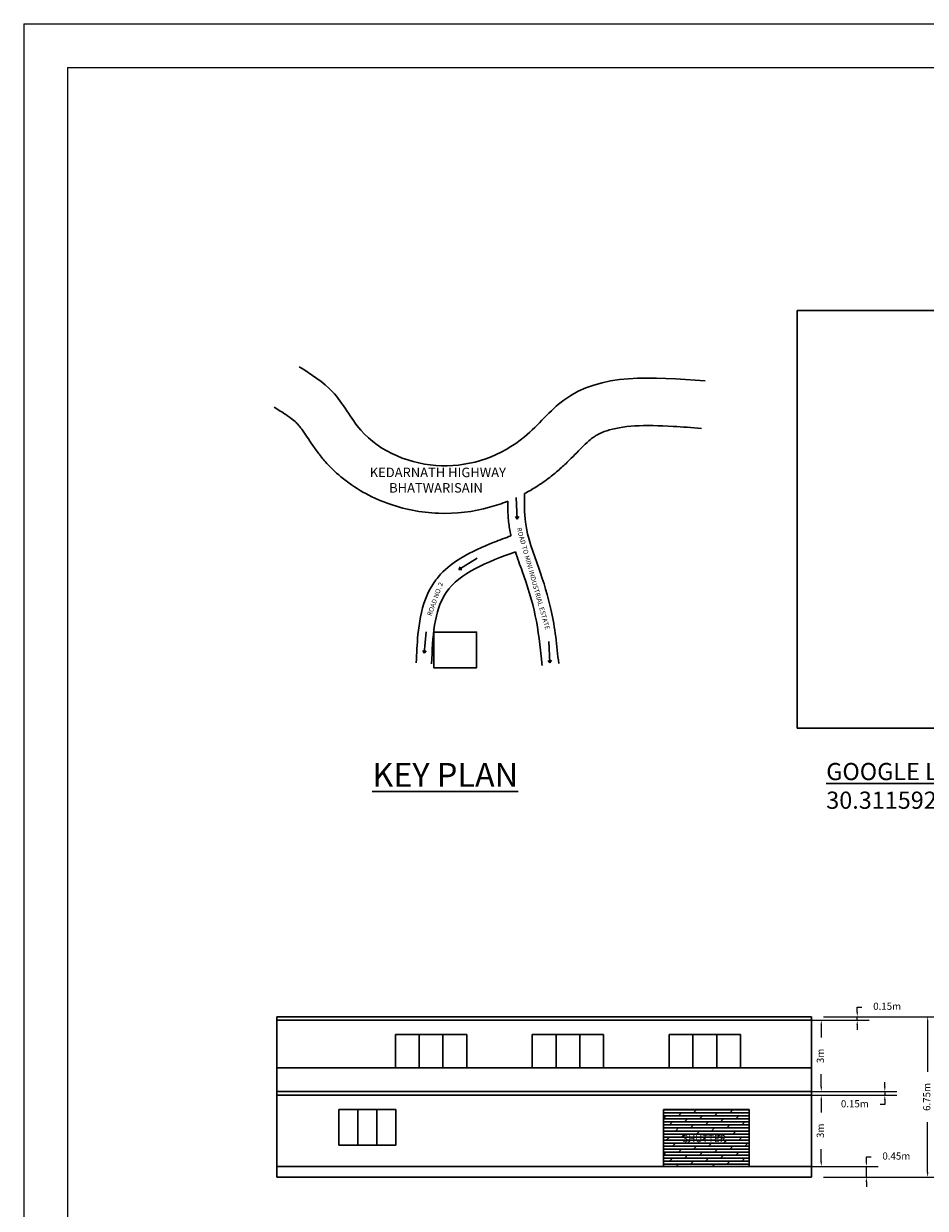
# Model space of a CAD drawing. Units: metres. Extents: x 2826 to 3238, y 1399 to 1581.
# Drawn here: x 3109 to 3147, y 1531 to 1581 of the extents above; entities that cross this region are included whole.
import ezdxf

# ---------------------------------------------------------------- set-up
doc = ezdxf.new("R2010")
doc.units = ezdxf.units.M
doc.header["$LTSCALE"] = 0.3
doc.layers.add('window', color=5, linetype='Continuous')
doc.styles.get("Standard").update_dxf_attribs({"font": 'arial.ttf'})
doc.dimstyles.new('ISO-25', dxfattribs={"dimtxt": 0.3, "dimasz": 0.2, "dimexe": 0.5, "dimexo": 0.5, "dimgap": 0.5, "dimtad": 0, "dimtoh": 1, "dimdsep": 46, "dimtxsty": 'Standard', "dimcen": 0, "dimadec": 0, "dimazin": 1, "dimtfac": 1, "dimtmove": 0, "dimatfit": 3, "dimfxl": 1, "dimarcsym": 0})
picture_1 = doc.add_image_def('image1.jpeg', size_in_pixel=(1125, 1563))

# ---------------------------------------------------------------- blocks, each defined once
blk = doc.blocks.new('*D92')
at = {"color": 0, "lineweight": -2, "ltscale": 0.3, "transparency": 16777216}
for p, q in [((3141.715, 1535.447), (3143.125, 1535.447)), ((3142.625, 1535.247), (3142.625, 1534.716)), ((3142.625, 1532.647), (3142.625, 1533.178)), ((3141.715, 1532.447), (3143.125, 1532.447))]:
    blk.add_line(p, q, dxfattribs=at)
at = {"color": 0, "lineweight": 30, "ltscale": 0.3, "transparency": 16777216}
for points in [[(3142.592, 1535.247), (3142.659, 1535.247), (3142.625, 1535.447)], [(3142.592, 1532.647), (3142.659, 1532.647), (3142.625, 1532.447)]]:
    blk.add_solid(points, dxfattribs=at)
at = {"layer": 'Defpoints', "color": 0, "lineweight": 30, "ltscale": 0.3, "transparency": 16777216}
for p in [(3141.215, 1535.447), (3141.215, 1532.447), (3142.625, 1532.447)]:
    blk.add_point(p, dxfattribs=at)
at = {"color": 0, "lineweight": 30, "ltscale": 0.3, "transparency": 16777216, "insert": (3142.625, 1533.947), "char_height": 0.3, "attachment_point": 5, "rotation": 90}
blk.add_mtext('3m', dxfattribs=at)
blk = doc.blocks.new('*D93')
at = {"color": 0, "lineweight": -2, "ltscale": 0.3, "transparency": 16777216}
for p, q in [((3141.715, 1538.597), (3143.125, 1538.597)), ((3142.625, 1538.397), (3142.625, 1537.866)), ((3142.625, 1535.797), (3142.625, 1536.328)), ((3141.715, 1535.597), (3143.125, 1535.597))]:
    blk.add_line(p, q, dxfattribs=at)
at = {"color": 0, "lineweight": 30, "ltscale": 0.3, "transparency": 16777216}
for points in [[(3142.592, 1538.397), (3142.659, 1538.397), (3142.625, 1538.597)], [(3142.592, 1535.797), (3142.659, 1535.797), (3142.625, 1535.597)]]:
    blk.add_solid(points, dxfattribs=at)
at = {"layer": 'Defpoints', "color": 0, "lineweight": 30, "ltscale": 0.3, "transparency": 16777216}
for p in [(3141.215, 1538.597), (3141.215, 1535.597), (3142.625, 1535.597)]:
    blk.add_point(p, dxfattribs=at)
at = {"color": 0, "lineweight": 30, "ltscale": 0.3, "transparency": 16777216, "insert": (3142.625, 1537.097), "char_height": 0.3, "attachment_point": 5, "rotation": 90}
blk.add_mtext('3m', dxfattribs=at)
blk = doc.blocks.new('*D94')
at = {"color": 0, "lineweight": -2, "ltscale": 0.3, "transparency": 16777216}
for p, q in [((3145.3, 1535.797), (3145.3, 1535.997)), ((3142.715, 1535.597), (3145.8, 1535.597)), ((3142.715, 1535.447), (3145.8, 1535.447)), ((3145.3, 1535.597), (3145.3, 1535.447)), ((3145.3, 1535.247), (3145.3, 1535.047)), ((3145.3, 1535.047), (3145.1, 1535.047))]:
    blk.add_line(p, q, dxfattribs=at)
at = {"color": 0, "lineweight": 30, "ltscale": 0.3, "transparency": 16777216}
for points in [[(3145.267, 1535.797), (3145.333, 1535.797), (3145.3, 1535.597)], [(3145.267, 1535.247), (3145.333, 1535.247), (3145.3, 1535.447)]]:
    blk.add_solid(points, dxfattribs=at)
at = {"layer": 'Defpoints', "color": 0, "lineweight": 30, "ltscale": 0.3, "transparency": 16777216}
for p in [(3142.215, 1535.597), (3142.215, 1535.447), (3145.3, 1535.447)]:
    blk.add_point(p, dxfattribs=at)
at = {"color": 0, "lineweight": 30, "ltscale": 0.3, "transparency": 16777216, "insert": (3144.04, 1535.047), "char_height": 0.3, "attachment_point": 5}
blk.add_mtext('0.15m', dxfattribs=at)
blk = doc.blocks.new('*D121')
at = {"color": 0, "lineweight": -2, "ltscale": 0.3, "transparency": 16777216}
for p, q in [((3144.525, 1532.647), (3144.525, 1532.847)), ((3144.525, 1532.847), (3144.725, 1532.847)), ((3142.715, 1532.447), (3145.025, 1532.447)), ((3144.525, 1531.997), (3144.525, 1532.447)), ((3142.715, 1531.997), (3145.025, 1531.997)), ((3144.525, 1531.797), (3144.525, 1531.597))]:
    blk.add_line(p, q, dxfattribs=at)
at = {"color": 0, "lineweight": 30, "ltscale": 0.3, "transparency": 16777216}
for points in [[(3144.491, 1532.647), (3144.558, 1532.647), (3144.525, 1532.447)], [(3144.491, 1531.797), (3144.558, 1531.797), (3144.525, 1531.997)]]:
    blk.add_solid(points, dxfattribs=at)
at = {"layer": 'Defpoints', "color": 0, "lineweight": 30, "ltscale": 0.3, "transparency": 16777216}
for p in [(3142.215, 1532.447), (3144.525, 1532.447), (3142.215, 1531.997)]:
    blk.add_point(p, dxfattribs=at)
at = {"color": 0, "lineweight": 30, "ltscale": 0.3, "transparency": 16777216, "insert": (3145.785, 1532.847), "char_height": 0.3, "attachment_point": 5}
blk.add_mtext('0.45m', dxfattribs=at)
blk = doc.blocks.new('*D122')
at = {"color": 0, "lineweight": -2, "ltscale": 0.3, "transparency": 16777216}
for p, q in [((3142.715, 1538.747), (3144.639, 1538.747)), ((3144.139, 1538.947), (3144.139, 1539.147)), ((3144.139, 1539.147), (3144.339, 1539.147)), ((3144.139, 1538.597), (3144.139, 1538.747)), ((3142.715, 1538.597), (3144.639, 1538.597)), ((3144.139, 1538.397), (3144.139, 1538.197))]:
    blk.add_line(p, q, dxfattribs=at)
at = {"color": 0, "lineweight": 30, "ltscale": 0.3, "transparency": 16777216}
for points in [[(3144.105, 1538.947), (3144.172, 1538.947), (3144.139, 1538.747)], [(3144.105, 1538.397), (3144.172, 1538.397), (3144.139, 1538.597)]]:
    blk.add_solid(points, dxfattribs=at)
at = {"layer": 'Defpoints', "color": 0, "lineweight": 30, "ltscale": 0.3, "transparency": 16777216}
for p in [(3142.215, 1538.747), (3144.139, 1538.747), (3142.215, 1538.597)]:
    blk.add_point(p, dxfattribs=at)
at = {"color": 0, "lineweight": 30, "ltscale": 0.3, "transparency": 16777216, "insert": (3145.399, 1539.147), "char_height": 0.3, "attachment_point": 5}
blk.add_mtext('0.15m', dxfattribs=at)
blk = doc.blocks.new('*D189')
at = {"color": 0, "lineweight": -2, "ltscale": 0.3, "transparency": 16777216}
for p, q in [((3142.715, 1538.747), (3147.603, 1538.747)), ((3147.103, 1538.547), (3147.103, 1536.433)), ((3147.103, 1532.197), (3147.103, 1534.311)), ((3142.715, 1531.997), (3147.603, 1531.997))]:
    blk.add_line(p, q, dxfattribs=at)
at = {"color": 0, "lineweight": 30, "ltscale": 0.3, "transparency": 16777216}
for points in [[(3147.07, 1538.547), (3147.137, 1538.547), (3147.103, 1538.747)], [(3147.07, 1532.197), (3147.137, 1532.197), (3147.103, 1531.997)]]:
    blk.add_solid(points, dxfattribs=at)
at = {"layer": 'Defpoints', "color": 0, "lineweight": 30, "ltscale": 0.3, "transparency": 16777216}
for p in [(3142.215, 1538.747), (3142.215, 1531.997), (3147.103, 1531.997)]:
    blk.add_point(p, dxfattribs=at)
at = {"color": 0, "lineweight": 30, "ltscale": 0.3, "transparency": 16777216, "insert": (3147.103, 1535.372), "char_height": 0.3, "attachment_point": 5, "rotation": 90}
blk.add_mtext('6.75m', dxfattribs=at)

msp = doc.modelspace()

# ---------------------------------------------------------------- hatches: boundary and pattern name
at = {"lineweight": 30, "ltscale": 0.3}
h = msp.add_hatch(dxfattribs=at)
h.set_pattern_fill('DOLMIT', scale=0.02)
h.set_pattern_definition([(0, (177.133, -10.12806), (0, 0.127), []), (45, (177.133, -10.12806), (-0.253999827, 0.253999827), [0.17960512, -0.359210245])])
h.paths.add_polyline_path([(3135.98517, 1534.8472), (3135.98517, 1532.4472), (3139.58517, 1532.4472), (3139.58517, 1534.8472)])
h.paths.add_polyline_path([(3136.6881, 1533.30105), (3138.81716, 1533.30105), (3138.81716, 1533.91927), (3136.6881, 1533.91927)], flags=24)

# ---------------------------------------------------------------- linework, layer by layer
for p, q in [((3109.06182, 1580.51577), (3109.06182, 1489.48312)), ((3109.06182, 1580.51577), (3237.6674, 1580.51577)), ((3110.89967, 1578.67791), (3235.82955, 1578.67791))]:
    msp.add_line(p, q)
at = {"color": 7, "lineweight": 30, "ltscale": 0.3}
for p, q in [((3129.78251, 1560.58103), (3129.83503, 1559.67839)), ((3129.83503, 1559.67839), (3129.76132, 1559.78249)), ((3129.83503, 1559.67839), (3129.89617, 1559.79034)), ((3128.13915, 1558.03505), (3127.37121, 1557.55778)), ((3127.37121, 1557.55778), (3127.42746, 1557.67226)), ((3127.37121, 1557.55778), (3127.49877, 1557.55753)), ((3126.00482, 1554.93832), (3125.9218, 1554.03797)), ((3131.15764, 1554.53228), (3131.21016, 1553.62964)), ((3125.9218, 1554.03797), (3125.86448, 1554.15192)), ((3125.9218, 1554.03797), (3125.99899, 1554.13952)), ((3131.21016, 1553.62964), (3131.13645, 1553.73374)), ((3131.21016, 1553.62964), (3131.2713, 1553.74159)), ((3119.71517, 1538.7472), (3142.21517, 1538.7472)), ((3119.71517, 1531.9972), (3119.71517, 1538.7472)), ((3142.21517, 1531.9972), (3142.21517, 1538.7472)), ((3119.71517, 1538.5972), (3142.21517, 1538.5972)), ((3124.70517, 1537.9972), (3124.70517, 1536.5972)), ((3125.70517, 1537.9972), (3125.70517, 1536.5972)), ((3126.70517, 1537.9972), (3126.70517, 1536.5972)), ((3127.70517, 1537.9972), (3127.70517, 1536.5972)), ((3130.46517, 1537.9972), (3130.46517, 1536.5972)), ((3131.46517, 1537.9972), (3131.46517, 1536.5972)), ((3132.46517, 1537.9972), (3132.46517, 1536.5972)), ((3133.46517, 1537.9972), (3133.46517, 1536.5972)), ((3136.22517, 1537.9972), (3136.22517, 1536.5972)), ((3137.22517, 1537.9972), (3137.22517, 1536.5972)), ((3138.22517, 1537.9972), (3138.22517, 1536.5972)), ((3139.22517, 1537.9972), (3139.22517, 1536.5972)), ((3119.71517, 1536.5972), (3142.21517, 1536.5972)), ((3119.71517, 1535.5972), (3142.21517, 1535.5972)), ((3119.71517, 1535.4472), (3142.21517, 1535.4472)), ((3141.70724, 1535.4472), (3142.21517, 1535.4472)), ((3142.19036, 1535.5972), (3142.21517, 1535.5972)), ((3142.20326, 1535.4472), (3142.20376, 1535.44721)), ((3122.32267, 1534.8472), (3124.72267, 1534.8472)), ((3135.98517, 1532.4472), (3135.98517, 1534.8472)), ((3135.98517, 1534.8472), (3139.58517, 1534.8472)), ((3139.58517, 1532.4472), (3139.58517, 1534.8472)), ((3122.32267, 1533.3472), (3124.72267, 1533.3472)), ((3119.71517, 1532.4472), (3142.21517, 1532.4472)), ((3119.71517, 1531.9972), (3142.21517, 1531.9972))]:
    msp.add_line(p, q, dxfattribs=at)
at = {"color": 7, "lineweight": 30}
for p, q in [((3124.70517, 1537.9972), (3127.70517, 1537.9972)), ((3130.46517, 1537.9972), (3133.46517, 1537.9972)), ((3136.22517, 1537.9972), (3139.22517, 1537.9972))]:
    msp.add_line(p, q, dxfattribs=at)
at = {"lineweight": 30, "ltscale": 0.3}
for p, q in [((3122.32267, 1534.8472), (3122.32267, 1533.3472)), ((3123.12267, 1534.8472), (3123.12267, 1533.3472)), ((3123.92267, 1534.8472), (3123.92267, 1533.3472)), ((3124.72267, 1534.8472), (3124.72267, 1533.3472))]:
    msp.add_line(p, q, dxfattribs=at)
at = {"lineweight": 30}
msp.add_line((3142.21517, 1533.2972), (3142.21517, 1531.9972), dxfattribs=at)
at = {"color": 7, "lineweight": 30, "ltscale": 0.3}
msp.add_lwpolyline([(3126.31535, 1554.92714), (3128.12406, 1554.92714), (3128.12406, 1553.42801), (3126.31535, 1553.42801)], close=True, dxfattribs=at)
for points in [[(3120.65769, 1566.08109), (3122.05753, 1565.03208), (3123.24739, 1563.42361), (3126.64198, 1561.92004), (3130.14157, 1563.14388), (3131.78638, 1564.68241), (3137.73567, 1565.48665)], [(3130.13958, 1560.75179), (3130.17657, 1559.5423), (3130.7365, 1557.61912), (3131.26144, 1555.83582), (3131.5764, 1553.59794)], [(3129.75595, 1558.30306), (3126.84229, 1556.58787), (3126.22861, 1553.59419)]]:
    msp.add_spline(points, degree=3, dxfattribs=at)
for points, knots in [([(3119.60048, 1564.38335), (3119.78316, 1564.26959), (3119.94693, 1564.16716), (3120.19827, 1563.99867), (3120.29449, 1563.92959), (3120.45259, 1563.80509), (3120.51484, 1563.74963), (3120.5869, 1563.67719), (3120.60635, 1563.65614), (3120.65602, 1563.59822), (3120.68413, 1563.56342), (3120.77749, 1563.44088), (3120.85145, 1563.33483), (3121.07209, 1563.00685), (3121.23478, 1562.75287), (3121.53981, 1562.34857), (3121.6378, 1562.22573), (3121.95195, 1561.86734), (3122.17261, 1561.65411), (3122.99546, 1560.96864), (3123.65895, 1560.60308), (3125.0484, 1560.09521), (3125.77618, 1559.95204), (3127.2502, 1559.89453), (3127.97859, 1559.9835), (3128.93059, 1560.24417), (3129.18553, 1560.32942), (3129.43463, 1560.42818)], [0, 0, 0, 0, 0.63397568, 0.63397568, 1.13928962, 1.13928962, 1.6369251, 1.6369251, 1.88908548, 1.88908548, 2.14124586, 2.14124586, 2.64556662, 2.64556662, 3.43420999, 3.43420999, 3.75598531, 3.75598531, 4.35720314, 4.35720314, 5.88535195, 5.88535195, 7.41350075, 7.41350075, 8.94164956, 8.94164956, 9.51508431, 9.51508431, 9.51508431, 9.51508431]), ([(3130.13958, 1560.75179), (3130.30502, 1560.83859), (3130.46713, 1560.9317), (3130.82427, 1561.15528), (3131.01718, 1561.2893), (3131.35679, 1561.55053), (3131.50717, 1561.67683), (3131.77871, 1561.92049), (3131.90264, 1562.03932), (3132.24609, 1562.378), (3132.43843, 1562.57971), (3132.72537, 1562.86127), (3132.83192, 1562.95867), (3132.97321, 1563.07383), (3133.01773, 1563.10657), (3133.11693, 1563.17266), (3133.16878, 1563.20371), (3133.33375, 1563.29218), (3133.4566, 1563.34505), (3133.90723, 1563.49521), (3134.30627, 1563.56589), (3135.2579, 1563.62428), (3135.8066, 1563.61243), (3136.77664, 1563.5556), (3137.17154, 1563.52476), (3137.57927, 1563.49278)], [10.06927535, 10.06927535, 10.06927535, 10.06927535, 10.46979837, 10.46979837, 10.97211012, 10.97211012, 11.3851989, 11.3851989, 11.79828767, 11.79828767, 12.62446523, 12.62446523, 13.24899182, 13.24899182, 13.64319954, 13.64319954, 14.03740726, 14.03740726, 14.82582271, 14.82582271, 16.57127687, 16.57127687, 18.31673103, 18.31673103, 19.42573001, 19.42573001, 19.42573001, 19.42573001]), ([(3129.43463, 1560.42818), (3129.43393, 1560.33901), (3129.43398, 1560.24843), (3129.43836, 1559.96366), (3129.44736, 1559.76479), (3129.48999, 1559.37065), (3129.52283, 1559.1798), (3129.56529, 1558.98899), (3129.56717, 1558.98062), (3129.56907, 1558.97227)], [0.32695549, 0.32695549, 0.32695549, 0.32695549, 0.58136354, 0.58136354, 1.11500763, 1.11500763, 1.6121355, 1.6121355, 1.63497238, 1.63497238, 1.63497238, 1.63497238]), ([(3129.56907, 1558.97227), (3129.33429, 1558.88536), (3129.0953, 1558.79694), (3128.37932, 1558.51577), (3127.90298, 1558.30857), (3127.15414, 1557.84911), (3126.86254, 1557.62817), (3126.46951, 1557.20592), (3126.34083, 1557.03771), (3126.12527, 1556.68117), (3126.03798, 1556.49527), (3125.78458, 1555.82331), (3125.70267, 1555.31965), (3125.61645, 1554.41958), (3125.60084, 1554.0213), (3125.5853, 1553.63507)], [0, 0, 0, 0, 0.68028468, 0.68028468, 2.04085404, 2.04085404, 2.9910023, 2.9910023, 3.51523216, 3.51523216, 4.03946201, 4.03946201, 5.37563063, 5.37563063, 6.43695424, 6.43695424, 6.43695424, 6.43695424]), ([(3129.75595, 1558.30306), (3129.84755, 1558.01921), (3129.94728, 1557.74845), (3130.2685, 1556.84838), (3130.46337, 1556.2351), (3130.72326, 1554.98969), (3130.79643, 1554.33174), (3130.87142, 1553.6099), (3130.87577, 1553.56791), (3130.88012, 1553.52585)], [2.26797808, 2.26797808, 2.26797808, 2.26797808, 3.10351912, 3.10351912, 5.15454746, 5.15454746, 7.20557579, 7.20557579, 7.33197439, 7.33197439, 7.33197439, 7.33197439])]:
    msp.add_open_spline(points, degree=3, knots=knots, dxfattribs=at)
at = {"layer": 'window', "color": 0}
msp.add_line((3110.89967, 1578.67791), (3110.89967, 1491.314), dxfattribs=at)

# ---------------------------------------------------------------- texts
at = {"color": 7, "lineweight": 30, "ltscale": 0.3, "attachment_point": 1}
for s, width, heights, insert, char_height in [('KEDARNATH HIGHWAY', 6.8013573, [1.03934], (3123.62496, 1561.84164), 0.4), ('BHATWARISAIN', 5.8115915, [0], (3124.44107, 1561.19205), 0.4), ('{\\fArial|b1|i0|c0|p34;\\LKEY PLAN}', 11.7557098, [0], (3123.73368, 1549.41977), 1), ('{\\fArial|b1|i0|c0|p34;\\LGOOGLE LOCATION\\P}30.311592, 78.972603', 10.8516894, [0], (3142.83579, 1549.41977), 0.7226)]:
    msp.add_mtext_dynamic_manual_height_columns(s, width=width, gutter_width=3.613, heights=heights, dxfattribs=dict(at, insert=insert, char_height=char_height))
at = {"color": 7, "lineweight": 30, "ltscale": 0.3, "char_height": 0.2, "attachment_point": 1}
for s, width, insert, rotation in [('ROAD TO MINI INDUSTRIAL ESTATE', 5.6238966, (3130.00122, 1559.34324), 285.770191), ('ROAD NO. 2', 1.6972914, (3126.03204, 1555.65362), 70.337397)]:
    msp.add_mtext_dynamic_manual_height_columns(s, width=width, gutter_width=3.613, heights=[0], dxfattribs=dict(at, insert=insert, rotation=rotation))
at = {"lineweight": 30, "ltscale": 0.3, "insert": (3136.78193, 1533.76998), "char_height": 0.3, "attachment_point": 1}
msp.add_mtext_dynamic_manual_height_columns('SHUTTER ', width=2.5866734, gutter_width=3.613, heights=[0], dxfattribs=at)

# ---------------------------------------------------------------- dimensions: what is measured, and where the dimension line sits
at = {"color": 7, "lineweight": 30, "ltscale": 0.3}
for base, p1, p2, picture, middle in [((3144.13867, 1538.7472), (3142.21517, 1538.5972), (3142.21517, 1538.7472), '*D122', (3145.39887, 1539.1472)), ((3142.62547, 1535.5972), (3141.21517, 1538.5972), (3141.21517, 1535.5972), '*D93', (3142.62547, 1537.0972)), ((3145.30006, 1535.4472), (3142.21517, 1535.5972), (3142.21517, 1535.4472), '*D94', (3144.03986, 1535.0472)), ((3142.62547, 1532.4472), (3141.21517, 1535.4472), (3141.21517, 1532.4472), '*D92', (3142.62547, 1533.9472)), ((3144.52453, 1532.4472), (3142.21517, 1531.9972), (3142.21517, 1532.4472), '*D121', (3145.78472, 1532.8472))]:
    dim = msp.add_linear_dim(base=base, p1=p1, p2=p2, angle=90, dimstyle='ISO-25', override={"dimpost": 'm'}, dxfattribs=at)
    dim.commit()
    dim.dimension.update_dxf_attribs({"geometry": picture, "text_midpoint": middle})
at = {"lineweight": 30, "ltscale": 0.3}
dim = msp.add_aligned_dim(p1=(3142.21517, 1538.7472), p2=(3142.21517, 1531.9972), distance=4.88812, dimstyle='ISO-25', override={"dimpost": 'm'}, dxfattribs=at)
dim.commit()
dim.dimension.update_dxf_attribs({"geometry": '*D189', "text_midpoint": (3147.10329, 1535.3722)})

# ---------------------------------------------------------------- referenced raster images: frames only (the image files are external)
at = {"color": 7, "lineweight": 30, "ltscale": 0.3}
image = msp.add_image(picture_1, insert=(3141.61369, 1550.87946), size_in_units=(12.64651, 17.57022), dxfattribs=at)
image.dxf.flags = 7

doc.saveas('drawing.dxf')
